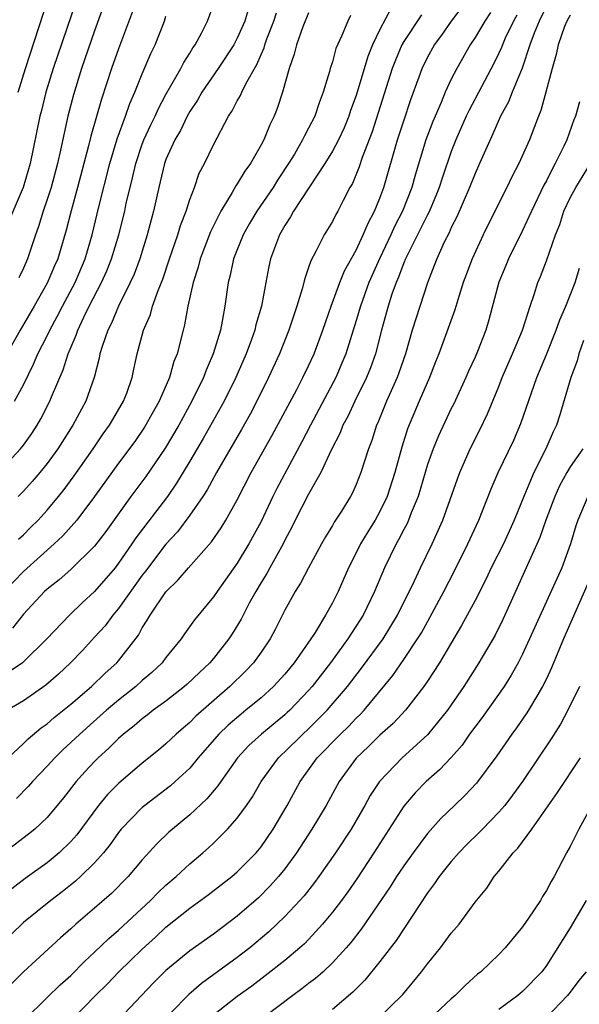
# Model space of a CAD drawing. Units: inches. Extents: x 2541000 to 2544000, y 1560000 to 1562584.
# Drawn here: x 2541785 to 2541832, y 1561202 to 1561285 of the extents above; entities that cross this region are included whole.
import ezdxf

# ---------------------------------------------------------------- set-up
doc = ezdxf.new("R2010")
doc.units = ezdxf.units.IN
doc.header["$MEASUREMENT"] = 0
doc.layers.add('LD25411560_2ft', color=95, linetype='Continuous')

msp = doc.modelspace()

# ---------------------------------------------------------------- linework, layer by layer
at = {"layer": 'LD25411560_2ft'}
for points, elevation in [([(2541792.551, 1561288.55), (2541791, 1561284.18), (2541789.906, 1561281), (2541789.214, 1561278.786), (2541788.754, 1561277), (2541788.425, 1561275.575), (2541788.137, 1561274.137), (2541787.877, 1561273), (2541787.329, 1561271), (2541787, 1561269.972), (2541786.659, 1561269), (2541786.279, 1561267.721), (2541786.019, 1561267), (2541785.36, 1561265), (2541785, 1561264.192), (2541784.61, 1561263.39)], 7532), ([(2541783, 1561247.133), (2541784.771, 1561249), (2541785, 1561249.296), (2541785.703, 1561250.297), (2541786.157, 1561251), (2541786.467, 1561251.532), (2541787.233, 1561253), (2541787.376, 1561253.376), (2541788.345, 1561255.655), (2541788.762, 1561257), (2541789.445, 1561258.555), (2541789.58, 1561259), (2541790.089, 1561260.089), (2541790.544, 1561261), (2541791.58, 1561263), (2541792.022, 1561263.978), (2541792.425, 1561265), (2541793.024, 1561267), (2541793.525, 1561269), (2541793.661, 1561269.661), (2541793.976, 1561271), (2541794.186, 1561271.814), (2541794.454, 1561273), (2541795, 1561274.644), (2541795.134, 1561275), (2541795.721, 1561276.279), (2541796.08, 1561277), (2541796.358, 1561277.642), (2541797, 1561278.812), (2541798.246, 1561281), (2541798.491, 1561281.509), (2541799, 1561282.295), (2541799.264, 1561282.736), (2541799.46, 1561283), (2541799.992, 1561283.992), (2541800.493, 1561285), (2541801, 1561286.361)], 7538), ([(2541789.405, 1561286.595), (2541787.506, 1561281), (2541786.883, 1561279), (2541786.516, 1561277.484), (2541786.384, 1561277), (2541785.568, 1561273), (2541784.982, 1561271), (2541783.505, 1561267.505)], 7530), ([(2541783.715, 1561223), (2541785, 1561224.21), (2541785.395, 1561224.605), (2541786.486, 1561225.514), (2541787, 1561225.87), (2541787.604, 1561226.396), (2541789, 1561227.523), (2541790.724, 1561229), (2541791.881, 1561230.119), (2541792.858, 1561231), (2541793, 1561231.165), (2541794.675, 1561233.325), (2541795, 1561233.925), (2541795.43, 1561234.57), (2541795.662, 1561235), (2541797, 1561236.964), (2541798.03, 1561237.97), (2541798.904, 1561239), (2541800.83, 1561241.17), (2541801.646, 1561242.355), (2541802.041, 1561243), (2541803, 1561244.715), (2541804.177, 1561247), (2541805.908, 1561250.092), (2541808.006, 1561254.006), (2541808.525, 1561255), (2541809, 1561255.996), (2541809.455, 1561257), (2541810.204, 1561259), (2541810.909, 1561261), (2541811.635, 1561263), (2541812.018, 1561263.983), (2541813, 1561265.712), (2541813.6, 1561267), (2541813.998, 1561268.002), (2541814.552, 1561269), (2541815, 1561270.089), (2541815.331, 1561271), (2541816.481, 1561275), (2541817, 1561276.6), (2541817.596, 1561278.403), (2541818.304, 1561280.304), (2541818.548, 1561281), (2541819, 1561281.928), (2541819.589, 1561283), (2541820.193, 1561283.807), (2541821.022, 1561285), (2541822.522, 1561287)], 7552), ([(2541784.558, 1561279), (2541785.177, 1561281), (2541787.097, 1561286.903)], 7528), ([(2541815.93, 1561286.07), (2541815, 1561284.282), (2541814.385, 1561283), (2541813.98, 1561282.02), (2541813, 1561278.745), (2541812.524, 1561277.476), (2541812.373, 1561277), (2541811.976, 1561276.025), (2541811.503, 1561275), (2541811, 1561274.044), (2541810.364, 1561273), (2541807.734, 1561269), (2541807.48, 1561268.521), (2541807, 1561267.798), (2541806.55, 1561267), (2541805.799, 1561265), (2541805.653, 1561264.346), (2541805.386, 1561263), (2541805.033, 1561261), (2541804.571, 1561259.429), (2541804.482, 1561259), (2541804.201, 1561258.2), (2541803.749, 1561257), (2541802.882, 1561255), (2541801.893, 1561253), (2541800.123, 1561249.877), (2541799, 1561247.957), (2541797.89, 1561246.11), (2541797.117, 1561245), (2541794.475, 1561241.525), (2541794.136, 1561241), (2541793, 1561239.366), (2541792.711, 1561239), (2541791, 1561236.99), (2541789.955, 1561236.045), (2541788.885, 1561235), (2541786.968, 1561233), (2541785, 1561231.071), (2541784.92, 1561231), (2541783, 1561229.71)], 7548), ([(2541831, 1561285.506), (2541830.722, 1561285), (2541830.533, 1561284.533), (2541829.982, 1561283), (2541829.826, 1561282.174), (2541829.483, 1561281), (2541828.966, 1561279), (2541828.535, 1561277.465), (2541828.333, 1561277), (2541827.571, 1561275), (2541826.691, 1561273), (2541826.105, 1561271.895), (2541825.679, 1561271), (2541824.113, 1561267.887), (2541823.683, 1561267), (2541822.751, 1561265), (2541822.268, 1561263.732), (2541822.009, 1561263), (2541821.544, 1561261.544), (2541821.299, 1561260.701), (2541819.953, 1561257), (2541819.676, 1561256.324), (2541819.169, 1561255), (2541818.301, 1561253), (2541817.326, 1561250.674), (2541816.848, 1561249.152), (2541816.261, 1561247), (2541815.613, 1561245), (2541815, 1561243.733), (2541814.586, 1561243), (2541813.978, 1561242.022), (2541813.375, 1561241), (2541813, 1561240.238), (2541812.353, 1561239), (2541811.48, 1561237), (2541811, 1561236.031), (2541810.429, 1561235), (2541809.542, 1561233.542), (2541809.191, 1561233), (2541807.794, 1561231), (2541807, 1561230.03), (2541806.051, 1561229), (2541805, 1561228.057), (2541803.725, 1561227), (2541803.319, 1561226.681), (2541802.239, 1561225.761), (2541801.449, 1561225), (2541799.716, 1561223), (2541799, 1561222.137), (2541797.785, 1561221), (2541797.37, 1561220.63), (2541795.209, 1561219), (2541795, 1561218.826), (2541793.231, 1561217), (2541793, 1561216.714), (2541792.299, 1561215.701), (2541791.741, 1561215), (2541791, 1561214.162), (2541789.818, 1561213), (2541789.39, 1561212.61), (2541788.275, 1561211.725), (2541787.307, 1561211), (2541785, 1561209.131), (2541783, 1561207.208)], 7560), ([(2541826.505, 1561285.495), (2541826.228, 1561285), (2541825.547, 1561283.547), (2541825.303, 1561283), (2541825.224, 1561282.776), (2541825, 1561282.292), (2541824.571, 1561281.429), (2541822.496, 1561277.504), (2541822.259, 1561277), (2541821.388, 1561275), (2541821, 1561274.012), (2541820.222, 1561271.778), (2541819.979, 1561271), (2541819.708, 1561270.292), (2541819.111, 1561268.889), (2541819, 1561268.696), (2541817.143, 1561265), (2541817, 1561264.656), (2541816.565, 1561263.435), (2541816.366, 1561263), (2541816.013, 1561262.012), (2541815.691, 1561261), (2541815.137, 1561259), (2541814.621, 1561257), (2541814.193, 1561255.807), (2541813.864, 1561255), (2541812.881, 1561253), (2541812.285, 1561251.715), (2541811.889, 1561251), (2541811.648, 1561250.352), (2541810.887, 1561248.887), (2541810.025, 1561247), (2541809, 1561245.18), (2541807.88, 1561243), (2541807.592, 1561242.408), (2541807, 1561241.307), (2541806.851, 1561241), (2541805.737, 1561239), (2541805.483, 1561238.517), (2541805, 1561237.756), (2541804.55, 1561237), (2541804.01, 1561236.01), (2541803.327, 1561234.673), (2541802.57, 1561233.43), (2541802.285, 1561233), (2541801, 1561231.363), (2541800.693, 1561231), (2541799.812, 1561230.188), (2541798.793, 1561229.207), (2541798.557, 1561229), (2541797, 1561227.781), (2541795.933, 1561227), (2541795.416, 1561226.584), (2541795, 1561226.28), (2541794.318, 1561225.681), (2541793.429, 1561225), (2541793, 1561224.625), (2541792.191, 1561223.808), (2541791.296, 1561223), (2541791, 1561222.704), (2541790.178, 1561221.822), (2541789.443, 1561221), (2541788.371, 1561219.629), (2541787, 1561217.984), (2541785.954, 1561217), (2541785.428, 1561216.572), (2541783, 1561214.716)], 7556), ([(2541809, 1561285.696), (2541808.519, 1561284.519), (2541807.971, 1561283), (2541807.782, 1561282.218), (2541807.349, 1561281), (2541806.797, 1561279), (2541806.356, 1561277.644), (2541806.088, 1561277), (2541805.729, 1561276.271), (2541805.218, 1561275), (2541805, 1561274.585), (2541804.103, 1561273), (2541803.629, 1561272.371), (2541803, 1561271.31), (2541802.87, 1561271.13), (2541802.567, 1561270.567), (2541801.609, 1561269), (2541800.748, 1561267.252), (2541799.886, 1561265), (2541799.711, 1561264.289), (2541799.29, 1561263), (2541798.85, 1561261), (2541798.565, 1561259.434), (2541798.434, 1561259), (2541797.928, 1561257), (2541797.661, 1561256.339), (2541797.293, 1561255), (2541796.425, 1561253), (2541795.189, 1561250.811), (2541794.37, 1561249.63), (2541793, 1561247.795), (2541790.977, 1561245), (2541789.499, 1561243), (2541788.329, 1561241.671), (2541787.604, 1561241), (2541785, 1561238.683), (2541783.387, 1561237)], 7544), ([(2541794.193, 1561285.807), (2541793, 1561282.663), (2541792.42, 1561281), (2541791.573, 1561278.427), (2541790.678, 1561275.322), (2541790.484, 1561274.485), (2541789.564, 1561271), (2541789.018, 1561269.018), (2541788.61, 1561267.39), (2541787.895, 1561265), (2541787.613, 1561264.387), (2541787, 1561262.935), (2541785.9, 1561261), (2541784.724, 1561259), (2541783.614, 1561257)], 7534), ([(2541818.483, 1561285.517), (2541817, 1561283.27), (2541816.848, 1561283), (2541816.294, 1561281.706), (2541816.034, 1561281), (2541814.338, 1561275.662), (2541813.51, 1561273.51), (2541813.26, 1561272.74), (2541812.678, 1561271.322), (2541812.48, 1561271), (2541811.911, 1561269.911), (2541811.46, 1561269), (2541811.29, 1561268.71), (2541811, 1561268.118), (2541810.318, 1561267), (2541809.617, 1561265.617), (2541809.174, 1561264.826), (2541809, 1561264.258), (2541808.675, 1561263.325), (2541808.47, 1561262.47), (2541808.02, 1561261), (2541807.752, 1561260.248), (2541807.346, 1561259), (2541806.551, 1561257), (2541805.636, 1561255), (2541804.647, 1561253), (2541804.084, 1561251.916), (2541803.365, 1561250.635), (2541801.243, 1561247), (2541800.452, 1561245.548), (2541800.091, 1561245), (2541799, 1561243.419), (2541797.97, 1561242.03), (2541797, 1561240.976), (2541795.287, 1561238.713), (2541795, 1561238.363), (2541793, 1561235.562), (2541792.522, 1561235), (2541791.88, 1561234.12), (2541791, 1561233.146), (2541789.966, 1561232.034), (2541788.981, 1561231), (2541787.956, 1561230.044), (2541786.894, 1561229.106), (2541785, 1561227.782), (2541783.671, 1561227)], 7550), ([(2541829, 1561286.248), (2541828.382, 1561285), (2541827.969, 1561283.969), (2541827.613, 1561283), (2541826.957, 1561281.043), (2541826.116, 1561279), (2541825.806, 1561278.194), (2541825.147, 1561277), (2541824.506, 1561275.494), (2541824.264, 1561275), (2541823.388, 1561273), (2541823, 1561272.174), (2541822.534, 1561271), (2541821.471, 1561268.529), (2541821, 1561267.633), (2541820.81, 1561267.19), (2541820.405, 1561266.404), (2541819.771, 1561265), (2541819.571, 1561264.428), (2541819, 1561262.981), (2541817.713, 1561259), (2541817.142, 1561257), (2541816.601, 1561255.399), (2541816.451, 1561255), (2541815.554, 1561253), (2541814.812, 1561251.188), (2541814.718, 1561251), (2541814.312, 1561249.689), (2541814.036, 1561249), (2541813.399, 1561247), (2541813, 1561245.988), (2541812.696, 1561245.303), (2541812.531, 1561245), (2541811.763, 1561243.763), (2541811.161, 1561242.839), (2541811, 1561242.552), (2541810.407, 1561241.593), (2541810.075, 1561241), (2541808.977, 1561239), (2541808.309, 1561237.691), (2541807.855, 1561237), (2541807, 1561235.431), (2541806.195, 1561233.805), (2541805.772, 1561233), (2541805, 1561231.878), (2541804.372, 1561231), (2541803.7, 1561230.3), (2541802.372, 1561229), (2541799.501, 1561226.499), (2541799, 1561225.983), (2541798.463, 1561225.537), (2541797.852, 1561225), (2541797, 1561224.18), (2541796.357, 1561223.643), (2541795, 1561222.554), (2541793, 1561220.85), (2541792.081, 1561219.919), (2541791.328, 1561219), (2541789.492, 1561216.508), (2541789, 1561215.958), (2541788.014, 1561215), (2541787, 1561214.17), (2541785.154, 1561212.846), (2541784.027, 1561211.973)], 7558), ([(2541812.526, 1561285.474), (2541812.284, 1561285), (2541811.783, 1561283.783), (2541811.3, 1561282.7), (2541811, 1561281.578), (2541810.813, 1561281), (2541810.754, 1561280.754), (2541810.232, 1561279), (2541809.873, 1561278.127), (2541809.512, 1561277), (2541809, 1561275.986), (2541808.65, 1561275.35), (2541808.497, 1561275), (2541807.805, 1561273.805), (2541807.318, 1561273), (2541806.385, 1561271.615), (2541806.004, 1561271), (2541804.64, 1561269), (2541804.033, 1561267.967), (2541803.498, 1561267), (2541802.691, 1561265), (2541802.399, 1561263.601), (2541802.228, 1561263), (2541801.951, 1561261), (2541801.734, 1561259.734), (2541801.576, 1561259), (2541800.983, 1561257), (2541800.377, 1561255.624), (2541800.159, 1561255), (2541799.178, 1561253), (2541798.073, 1561251), (2541796.936, 1561249.064), (2541795.315, 1561246.685), (2541794.054, 1561245), (2541791.942, 1561242.058), (2541791, 1561240.806), (2541789, 1561238.853), (2541788.016, 1561237.984), (2541787, 1561237.194), (2541786.787, 1561237), (2541785, 1561235.101), (2541784.085, 1561233.915)], 7546), ([(2541824.294, 1561285.706), (2541823.809, 1561285), (2541823, 1561283.618), (2541822.587, 1561283), (2541821.456, 1561281), (2541821, 1561280.097), (2541820.491, 1561279), (2541820.144, 1561278.144), (2541819.635, 1561277), (2541819.45, 1561276.55), (2541819, 1561275.356), (2541818.871, 1561275), (2541817.963, 1561272.037), (2541817.683, 1561271), (2541816.905, 1561269), (2541816.248, 1561267.752), (2541815.916, 1561267), (2541814.956, 1561265), (2541814.076, 1561263), (2541813.35, 1561261), (2541813, 1561259.804), (2541812.119, 1561257), (2541811.797, 1561256.203), (2541811.276, 1561255), (2541809.146, 1561251), (2541808.418, 1561249.581), (2541806.333, 1561245.667), (2541806.001, 1561245), (2541805, 1561242.898), (2541803.979, 1561241), (2541803, 1561239.383), (2541801.303, 1561237), (2541801, 1561236.537), (2541799.394, 1561234.606), (2541798.56, 1561233.44), (2541798.265, 1561233), (2541797, 1561231.44), (2541796.673, 1561231), (2541795.811, 1561230.189), (2541795, 1561229.505), (2541794.45, 1561229), (2541793, 1561227.853), (2541791.995, 1561227), (2541791.477, 1561226.523), (2541789.745, 1561225), (2541789, 1561224.279), (2541788.329, 1561223.671), (2541787.636, 1561223), (2541787, 1561222.302), (2541785.759, 1561221), (2541785.41, 1561220.59), (2541784.421, 1561219.579)], 7554), ([(2541803.941, 1561286.059), (2541803.627, 1561285), (2541803, 1561283.555), (2541802.708, 1561283), (2541801.401, 1561281), (2541800.01, 1561279), (2541799.651, 1561278.349), (2541799, 1561277.373), (2541798.79, 1561277), (2541798.21, 1561275.79), (2541797.739, 1561275), (2541797, 1561273.348), (2541796.872, 1561273), (2541796.521, 1561271.479), (2541796.393, 1561271), (2541795.952, 1561269), (2541795.742, 1561268.258), (2541795.419, 1561267), (2541794.787, 1561265), (2541794.312, 1561263.688), (2541794, 1561263), (2541792.994, 1561261), (2541792.413, 1561259.587), (2541792.099, 1561259), (2541791.62, 1561257.62), (2541791.443, 1561257), (2541791.375, 1561256.625), (2541790.95, 1561255), (2541790.25, 1561253), (2541789.177, 1561251), (2541787.908, 1561249), (2541787, 1561247.753), (2541786.389, 1561247), (2541785.751, 1561246.249), (2541785, 1561245.44), (2541784.551, 1561245)], 7540), ([(2541784.602, 1561241.398), (2541785, 1561241.764), (2541785.61, 1561242.39), (2541786.24, 1561243), (2541787, 1561243.836), (2541787.971, 1561245), (2541788.426, 1561245.574), (2541789.281, 1561246.719), (2541790.863, 1561249), (2541791.723, 1561250.277), (2541792.253, 1561251), (2541792.521, 1561251.479), (2541793.431, 1561253), (2541793.699, 1561253.699), (2541794.159, 1561255), (2541794.299, 1561255.701), (2541794.589, 1561257), (2541795.121, 1561259), (2541795.69, 1561260.31), (2541795.878, 1561261), (2541796.338, 1561262.338), (2541796.723, 1561263.277), (2541797.296, 1561265), (2541797.992, 1561267), (2541798.217, 1561267.783), (2541798.687, 1561269), (2541799, 1561269.985), (2541799.385, 1561271), (2541799.804, 1561272.196), (2541800.239, 1561273), (2541801, 1561274.573), (2541802.263, 1561277), (2541802.565, 1561277.435), (2541803, 1561278.28), (2541803.265, 1561278.736), (2541803.372, 1561279), (2541803.715, 1561279.715), (2541804.652, 1561281.348), (2541805, 1561282.196), (2541805.251, 1561282.749), (2541805.318, 1561283), (2541805.495, 1561283.495), (2541806.082, 1561285), (2541806.311, 1561285.69)], 7542), ([(2541784.249, 1561253), (2541785, 1561254.375), (2541785.868, 1561256.132), (2541786.221, 1561257), (2541787, 1561258.516), (2541787.226, 1561259), (2541787.852, 1561260.148), (2541788.288, 1561261), (2541789.351, 1561263), (2541790.199, 1561265), (2541790.786, 1561267), (2541791.356, 1561269.356), (2541792.276, 1561273), (2541792.903, 1561275.097), (2541793.605, 1561277), (2541793.951, 1561278.049), (2541794.383, 1561279), (2541795, 1561280.566), (2541795.726, 1561282.274), (2541796.087, 1561283), (2541796.869, 1561285), (2541797, 1561285.399)], 7536), ([(2541831.786, 1561278.214), (2541831.444, 1561277), (2541831.317, 1561276.683), (2541830.713, 1561275), (2541830.471, 1561274.47), (2541829.753, 1561273), (2541829.474, 1561272.526), (2541829, 1561271.556), (2541828.8, 1561271.2), (2541827.757, 1561269), (2541827, 1561267.36), (2541825.812, 1561265), (2541825.583, 1561264.417), (2541825, 1561263.025), (2541824.154, 1561259.846), (2541823.905, 1561259), (2541823.203, 1561257.203), (2541823, 1561256.725), (2541822.455, 1561255.545), (2541822.226, 1561255), (2541821.208, 1561252.793), (2541821, 1561252.394), (2541819.916, 1561250.084), (2541819.465, 1561249), (2541819, 1561247.684), (2541818.206, 1561245), (2541817.626, 1561243.626), (2541817.395, 1561243), (2541817.276, 1561242.724), (2541817, 1561242.22), (2541816.597, 1561241.404), (2541816.351, 1561241), (2541815.369, 1561239), (2541814.533, 1561237), (2541813.579, 1561235), (2541812.308, 1561233), (2541810.841, 1561231), (2541809.293, 1561229), (2541809, 1561228.663), (2541807.414, 1561227), (2541807.199, 1561226.801), (2541807, 1561226.619), (2541805.026, 1561225), (2541803.975, 1561224.025), (2541803.028, 1561223), (2541801.608, 1561221), (2541801.367, 1561220.633), (2541800.45, 1561219.55), (2541799, 1561218.198), (2541797.538, 1561217), (2541797.253, 1561216.747), (2541796.233, 1561215.767), (2541795, 1561214.409), (2541793.816, 1561213), (2541792.405, 1561211.595), (2541791, 1561210.36), (2541789.416, 1561209), (2541789, 1561208.614), (2541788.138, 1561207.862), (2541785, 1561205.001), (2541784.009, 1561203.991)], 7562), ([(2541785.074, 1561200.926), (2541787, 1561202.842), (2541788.098, 1561203.902), (2541789, 1561204.696), (2541790.146, 1561205.854), (2541791, 1561206.636), (2541792.191, 1561207.809), (2541793, 1561208.502), (2541795.689, 1561211), (2541796.332, 1561211.668), (2541797, 1561212.286), (2541797.847, 1561213), (2541799, 1561214.071), (2541800.11, 1561215), (2541800.582, 1561215.418), (2541801, 1561215.816), (2541802.183, 1561217), (2541803, 1561217.93), (2541803.77, 1561219), (2541804.274, 1561219.726), (2541805.017, 1561221), (2541806.469, 1561223), (2541806.733, 1561223.266), (2541807, 1561223.504), (2541808.512, 1561225), (2541809, 1561225.448), (2541809.788, 1561226.212), (2541810.561, 1561227), (2541812.26, 1561229), (2541813.457, 1561230.543), (2541815.257, 1561233), (2541815.923, 1561234.076), (2541816.47, 1561235), (2541817.9, 1561237.9), (2541818.41, 1561239), (2541819.388, 1561241), (2541820.276, 1561243), (2541821.511, 1561246.49), (2541821.71, 1561247), (2541822.602, 1561249), (2541823.406, 1561250.594), (2541824.058, 1561251.942), (2541825, 1561254.248), (2541825.287, 1561255), (2541826.152, 1561257), (2541826.987, 1561259), (2541827.634, 1561261), (2541827.978, 1561261.978), (2541828.288, 1561263), (2541828.499, 1561263.5), (2541829, 1561264.827), (2541829.778, 1561267), (2541830.131, 1561267.869), (2541830.48, 1561269), (2541831, 1561270.124), (2541831.466, 1561271), (2541832.708, 1561273)], 7564), ([(2541787.175, 1561199), (2541791.077, 1561203), (2541792.045, 1561203.955), (2541793.035, 1561205), (2541795, 1561206.908), (2541796.104, 1561207.896), (2541797, 1561208.747), (2541799, 1561210.361), (2541800.541, 1561211.459), (2541802.545, 1561213), (2541803, 1561213.393), (2541804.581, 1561215), (2541805, 1561215.506), (2541806.022, 1561217), (2541807.191, 1561219), (2541808.292, 1561221), (2541809.732, 1561223), (2541811.677, 1561225), (2541812.351, 1561225.649), (2541813, 1561226.34), (2541813.344, 1561226.656), (2541813.664, 1561227), (2541816.072, 1561229.928), (2541817, 1561231.265), (2541818.172, 1561233), (2541818.484, 1561233.516), (2541819.197, 1561234.803), (2541820.361, 1561237), (2541821.266, 1561238.734), (2541822.403, 1561241), (2541823.326, 1561243), (2541824.358, 1561245.642), (2541824.948, 1561247), (2541826.257, 1561249.743), (2541826.863, 1561251.137), (2541828.209, 1561255), (2541829, 1561256.925), (2541829.829, 1561259), (2541830.131, 1561259.869), (2541830.637, 1561261), (2541831.418, 1561263), (2541831.795, 1561264.205)], 7566), ([(2541832.124, 1561258.125), (2541831.738, 1561257), (2541831.595, 1561256.405), (2541831.06, 1561255), (2541830.136, 1561251.864), (2541829.838, 1561251), (2541829.565, 1561250.435), (2541828.953, 1561249), (2541827.954, 1561247), (2541827.098, 1561245), (2541826.297, 1561243), (2541825.391, 1561241), (2541824.361, 1561239), (2541823.927, 1561238.073), (2541823, 1561236.241), (2541822.344, 1561235), (2541821.866, 1561234.134), (2541820.015, 1561231), (2541819, 1561229.44), (2541818.694, 1561229), (2541817.14, 1561227), (2541816.108, 1561225.892), (2541815, 1561224.901), (2541814.044, 1561223.956), (2541813, 1561222.962), (2541811.566, 1561221), (2541810.464, 1561219), (2541809.261, 1561217), (2541807.977, 1561215), (2541807, 1561213.669), (2541806.459, 1561213), (2541805.775, 1561212.224), (2541804.771, 1561211.23), (2541803, 1561209.674), (2541801, 1561208.173), (2541799, 1561206.763), (2541797, 1561205.115), (2541795.943, 1561204.057), (2541794.93, 1561203), (2541792.052, 1561199.948)], 7568), ([(2541832.072, 1561249), (2541831, 1561247.491), (2541830.717, 1561247), (2541830.114, 1561245.886), (2541829.714, 1561245), (2541828.957, 1561243), (2541828.455, 1561241.545), (2541825.514, 1561235), (2541825.351, 1561234.649), (2541824.68, 1561233.32), (2541823.327, 1561231), (2541822.07, 1561229), (2541821, 1561227.457), (2541820.676, 1561227), (2541819, 1561224.946), (2541816.86, 1561223), (2541814.956, 1561221), (2541814.181, 1561219.819), (2541813.737, 1561219), (2541812.588, 1561217), (2541811.272, 1561215), (2541809.871, 1561213), (2541809.499, 1561212.501), (2541808.611, 1561211.389), (2541808.262, 1561211), (2541807, 1561209.641), (2541805.653, 1561208.347), (2541804.043, 1561207), (2541803, 1561206.194), (2541799.984, 1561204.016), (2541798.911, 1561203.089), (2541795.959, 1561200.041)], 7570), ([(2541832.495, 1561245), (2541831.654, 1561243), (2541831.488, 1561242.512), (2541831.025, 1561241), (2541830.291, 1561239), (2541827, 1561231.732), (2541826.624, 1561231), (2541826.044, 1561229.956), (2541825.44, 1561229), (2541823.596, 1561226.404), (2541822.547, 1561225), (2541821.921, 1561224.078), (2541821, 1561223.021), (2541820.02, 1561221.979), (2541818.9, 1561221), (2541817.953, 1561220.047), (2541817, 1561218.935), (2541814.49, 1561215), (2541813.105, 1561212.895), (2541812.286, 1561211.714), (2541811.758, 1561211), (2541811, 1561209.998), (2541810.172, 1561209), (2541809, 1561207.71), (2541808.653, 1561207.347), (2541808.265, 1561207), (2541807, 1561205.94), (2541805.351, 1561204.649), (2541804.208, 1561203.792), (2541803, 1561202.92), (2541801, 1561201.348)], 7572), ([(2541833.14, 1561239.14), (2541830.44, 1561233), (2541829.422, 1561230.578), (2541829, 1561229.655), (2541828.687, 1561229), (2541828.199, 1561228.199), (2541827.507, 1561227), (2541827.309, 1561226.691), (2541826.481, 1561225.519), (2541826.093, 1561225), (2541824.845, 1561223.155), (2541823.131, 1561220.869), (2541822.156, 1561219.844), (2541821.261, 1561219), (2541820.115, 1561217.886), (2541819, 1561216.634), (2541817.78, 1561215), (2541817, 1561213.91), (2541816.397, 1561213), (2541815.858, 1561212.142), (2541813.414, 1561208.586), (2541812.54, 1561207.461), (2541812.149, 1561207), (2541811, 1561205.741), (2541810.212, 1561205), (2541809.575, 1561204.425), (2541809, 1561204.003), (2541808.439, 1561203.561), (2541807.665, 1561203), (2541805.034, 1561201)], 7574), ([(2541831.777, 1561229), (2541830.819, 1561227), (2541830.177, 1561225.823), (2541829.394, 1561224.605), (2541826.985, 1561221), (2541826.155, 1561219.845), (2541825.495, 1561219), (2541825, 1561218.415), (2541823.62, 1561217), (2541823.323, 1561216.677), (2541822.307, 1561215.693), (2541821.632, 1561215), (2541821, 1561214.286), (2541819.968, 1561213), (2541819.588, 1561212.411), (2541819, 1561211.637), (2541816.366, 1561207.634), (2541815, 1561205.856), (2541813.723, 1561204.277), (2541813, 1561203.569), (2541812.727, 1561203.273), (2541811, 1561201.821)], 7576), ([(2541814.798, 1561201), (2541816.914, 1561203.086), (2541818.503, 1561205), (2541819, 1561205.666), (2541820.096, 1561207), (2541821, 1561208.236), (2541821.662, 1561209), (2541823, 1561210.85), (2541823.982, 1561212.018), (2541824.6, 1561213), (2541825, 1561213.459), (2541826.199, 1561215), (2541826.604, 1561215.396), (2541827.769, 1561217), (2541829.926, 1561220.075), (2541831.858, 1561223)], 7578), ([(2541832.823, 1561219), (2541831.72, 1561217), (2541831, 1561215.538), (2541830.697, 1561215), (2541829.654, 1561213), (2541829.408, 1561212.593), (2541829, 1561211.829), (2541828.668, 1561211.332), (2541828.492, 1561211), (2541827.508, 1561209.508), (2541827, 1561208.771), (2541825.521, 1561207), (2541825, 1561206.446), (2541823.478, 1561205), (2541823.216, 1561204.784), (2541822.164, 1561203.836), (2541821.324, 1561203), (2541821, 1561202.719), (2541819.169, 1561201)], 7580), ([(2541832.345, 1561211), (2541831, 1561208.706), (2541829, 1561205.522), (2541828.618, 1561205), (2541827, 1561203.34), (2541826.609, 1561203), (2541825, 1561201.809)], 7582), ([(2541832.337, 1561205), (2541831.731, 1561204.269), (2541831, 1561203.278), (2541830.773, 1561203), (2541829, 1561201.138)], 7584)]:
    msp.add_lwpolyline(points, dxfattribs=dict(at, elevation=elevation))

doc.saveas('drawing.dxf')
